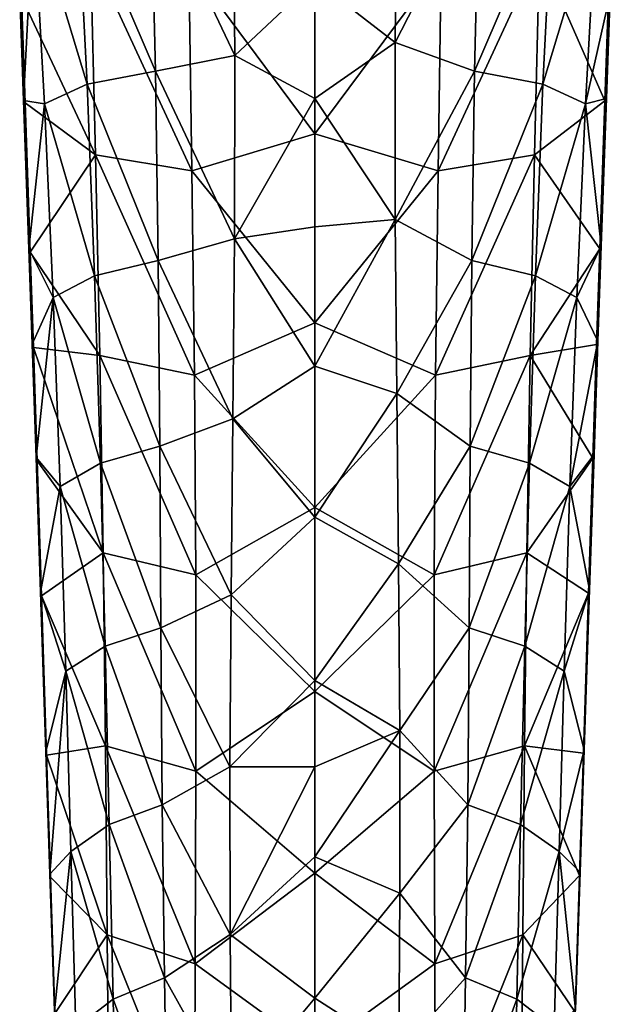
# Model space of a CAD drawing. Units: millimetres. Extents: x -50 to 50, y -195 to 50.
# Drawn here: x -18 to 18, y -136 to -77 of the extents above; entities that cross this region are included whole.
import ezdxf

# ---------------------------------------------------------------- set-up
doc = ezdxf.new("R2010")
doc.units = ezdxf.units.MM
doc.header["$LTSCALE"] = 65.185185
for name, color, linetype in [('1', 7, 'CONTINUOUS'), ('10', 7, 'CONTINUOUS'), ('13', 7, 'CONTINUOUS'), ('20', 7, 'CONTINUOUS'), ('3', 7, 'CONTINUOUS'), ('7', 7, 'CONTINUOUS')]:
    doc.layers.add(name, color=color, linetype=linetype)

msp = doc.modelspace()

# ---------------------------------------------------------------- linework, layer by layer
at = {"layer": '1', "linetype": 'Continuous'}
for points in [[(0, -72.395, -16.92), (7.545, -73.532, -15.309), (0, -83.723, -14.399), (0, -72.395, -16.92)], [(13.438, -72.813, -11.414), (13.146, -84.978, -8.85), (7.371, -85.932, -12.536), (13.438, -72.813, -11.414)], [(7.545, -73.532, -15.309), (13.438, -72.813, -11.414), (7.371, -85.932, -12.536), (7.545, -73.532, -15.309)], [(13.438, -72.813, -11.414), (17.349, -81.738, -3.692), (13.146, -84.978, -8.85), (13.438, -72.813, -11.414)], [(17.574, -75.45, -4.982), (17.349, -81.738, -3.692), (13.438, -72.813, -11.414), (17.574, -75.45, -4.982)], [(7.545, -73.532, -15.309), (7.371, -85.932, -12.536), (0, -83.723, -14.399), (7.545, -73.532, -15.309)], [(17.349, -81.738, -3.692), (17.046, -90.607, -1.42), (13.146, -84.978, -8.85), (17.349, -81.738, -3.692)], [(0, -83.723, -14.399), (7.371, -85.932, -12.536), (0, -95.031, -11.379), (0, -83.723, -14.399)], [(13.146, -84.978, -8.85), (12.876, -96.978, -5.576), (7.212, -98.153, -9.144), (13.146, -84.978, -8.85)], [(7.371, -85.932, -12.536), (13.146, -84.978, -8.85), (7.212, -98.153, -9.144), (7.371, -85.932, -12.536)], [(13.146, -84.978, -8.85), (17.046, -90.607, -1.42), (12.876, -96.978, -5.576), (13.146, -84.978, -8.85)], [(7.371, -85.932, -12.536), (7.212, -98.153, -9.144), (0, -95.031, -11.379), (7.371, -85.932, -12.536)], [(17.046, -90.607, -1.42), (16.857, -96.316, 0.315), (12.876, -96.978, -5.576), (17.046, -90.607, -1.42)], [(0, -95.031, -11.379), (7.212, -98.153, -9.144), (0, -106.081, -7.924), (0, -95.031, -11.379)], [(16.857, -96.316, 0.315), (16.636, -103.123, 2.654), (12.876, -96.978, -5.576), (16.857, -96.316, 0.315)], [(12.876, -96.978, -5.576), (12.682, -108.787, -1.566), (7.14, -110.118, -5.14), (12.876, -96.978, -5.576)], [(7.212, -98.153, -9.144), (12.876, -96.978, -5.576), (7.14, -110.118, -5.14), (7.212, -98.153, -9.144)], [(12.876, -96.978, -5.576), (16.636, -103.123, 2.654), (12.682, -108.787, -1.566), (12.876, -96.978, -5.576)], [(7.212, -98.153, -9.144), (7.14, -110.118, -5.14), (0, -106.081, -7.924), (7.212, -98.153, -9.144)], [(16.636, -103.123, 2.654), (16.377, -111.216, 5.811), (12.682, -108.787, -1.566), (16.636, -103.123, 2.654)], [(0, -106.081, -7.924), (7.14, -110.118, -5.14), (0, -117.092, -3.967), (0, -106.081, -7.924)], [(12.682, -108.787, -1.566), (12.548, -120.353, 3.098), (7.136, -121.875, -0.538), (12.682, -108.787, -1.566)], [(7.14, -110.118, -5.14), (12.682, -108.787, -1.566), (7.136, -121.875, -0.538), (7.14, -110.118, -5.14)], [(12.682, -108.787, -1.566), (16.377, -111.216, 5.811), (12.548, -120.353, 3.098), (12.682, -108.787, -1.566)], [(7.14, -110.118, -5.14), (7.136, -121.875, -0.538), (0, -117.092, -3.967), (7.14, -110.118, -5.14)], [(16.377, -111.216, 5.811), (16.072, -120.781, 10.047), (12.548, -120.353, 3.098), (16.377, -111.216, 5.811)], [(0, -117.092, -3.967), (7.136, -121.875, -0.538), (0, -127.962, 0.467), (0, -117.092, -3.967)], [(7.136, -121.875, -0.538), (12.548, -120.353, 3.098), (7.167, -133.401, 4.622), (7.136, -121.875, -0.538)], [(12.548, -120.353, 3.098), (12.437, -131.672, 8.334), (7.167, -133.401, 4.622), (12.548, -120.353, 3.098)], [(12.548, -120.353, 3.098), (15.835, -128.106, 13.651), (12.437, -131.672, 8.334), (12.548, -120.353, 3.098)], [(16.072, -120.781, 10.047), (15.835, -128.106, 13.651), (12.548, -120.353, 3.098), (16.072, -120.781, 10.047)], [(7.136, -121.875, -0.538), (7.167, -133.401, 4.622), (0, -127.962, 0.467), (7.136, -121.875, -0.538)], [(0, -127.962, 0.467), (7.167, -133.401, 4.622), (0, -138.599, 5.339), (0, -127.962, 0.467)], [(15.835, -128.106, 13.651), (15.566, -136.298, 18.038), (12.437, -131.672, 8.334), (15.835, -128.106, 13.651)], [(7.167, -133.401, 4.622), (12.437, -131.672, 8.334), (7.205, -144.679, 10.304), (7.167, -133.401, 4.622)], [(12.437, -131.672, 8.334), (12.333, -142.735, 14.084), (7.205, -144.679, 10.304), (12.437, -131.672, 8.334)], [(12.437, -131.672, 8.334), (15.566, -136.298, 18.038), (12.333, -142.735, 14.084), (12.437, -131.672, 8.334)], [(7.167, -133.401, 4.622), (7.205, -144.679, 10.304), (0, -138.599, 5.339), (7.167, -133.401, 4.622)]]:
    msp.add_3dface(points, dxfattribs=at)
at = {"layer": '10', "linetype": 'Continuous'}
for points in [[(0, -72.395, -16.92), (0, -83.723, -14.399), (-7.545, -73.532, -15.309), (0, -72.395, -16.92)], [(-13.438, -72.813, -11.414), (-13.145, -84.978, -8.85), (-17.571, -75.52, -4.969), (-13.438, -72.813, -11.414)], [(-7.545, -73.532, -15.309), (-7.371, -85.932, -12.536), (-13.438, -72.813, -11.414), (-7.545, -73.532, -15.309)], [(-13.438, -72.813, -11.414), (-7.371, -85.932, -12.536), (-13.145, -84.978, -8.85), (-13.438, -72.813, -11.414)], [(-7.545, -73.532, -15.309), (0, -83.723, -14.399), (-7.371, -85.932, -12.536), (-7.545, -73.532, -15.309)], [(-17.571, -75.52, -4.969), (-13.145, -84.978, -8.85), (-17.345, -81.858, -3.665), (-17.571, -75.52, -4.969)], [(-17.345, -81.858, -3.665), (-13.145, -84.978, -8.85), (-17.04, -90.79, -1.368), (-17.345, -81.858, -3.665)], [(0, -83.723, -14.399), (0, -95.031, -11.379), (-7.371, -85.932, -12.536), (0, -83.723, -14.399)], [(-13.145, -84.978, -8.85), (-12.876, -96.978, -5.576), (-17.04, -90.79, -1.368), (-13.145, -84.978, -8.85)], [(-7.371, -85.932, -12.536), (-7.212, -98.153, -9.145), (-13.145, -84.978, -8.85), (-7.371, -85.932, -12.536)], [(-13.145, -84.978, -8.85), (-7.212, -98.153, -9.145), (-12.876, -96.978, -5.576), (-13.145, -84.978, -8.85)], [(-7.371, -85.932, -12.536), (0, -95.031, -11.379), (-7.212, -98.153, -9.145), (-7.371, -85.932, -12.536)], [(-17.04, -90.79, -1.368), (-12.876, -96.978, -5.576), (-16.85, -96.508, 0.377), (-17.04, -90.79, -1.368)], [(0, -95.031, -11.379), (0, -106.081, -7.924), (-7.212, -98.153, -9.145), (0, -95.031, -11.379)], [(-12.876, -96.978, -5.576), (-12.682, -108.787, -1.566), (-16.85, -96.508, 0.377), (-12.876, -96.978, -5.576)], [(-16.85, -96.508, 0.377), (-12.682, -108.787, -1.566), (-16.63, -103.294, 2.717), (-16.85, -96.508, 0.377)], [(-7.212, -98.153, -9.145), (-7.14, -110.117, -5.14), (-12.876, -96.978, -5.576), (-7.212, -98.153, -9.145)], [(-12.876, -96.978, -5.576), (-7.14, -110.117, -5.14), (-12.682, -108.787, -1.566), (-12.876, -96.978, -5.576)], [(-7.212, -98.153, -9.145), (0, -106.081, -7.924), (-7.14, -110.117, -5.14), (-7.212, -98.153, -9.145)], [(-16.63, -103.294, 2.717), (-12.682, -108.787, -1.566), (-16.373, -111.364, 5.872), (-16.63, -103.294, 2.717)], [(0, -106.081, -7.924), (0, -117.092, -3.967), (-7.14, -110.117, -5.14), (0, -106.081, -7.924)], [(-12.682, -108.787, -1.566), (-12.548, -120.353, 3.098), (-16.373, -111.364, 5.872), (-12.682, -108.787, -1.566)], [(-7.14, -110.117, -5.14), (-7.136, -121.875, -0.538), (-12.682, -108.787, -1.566), (-7.14, -110.117, -5.14)], [(-12.682, -108.787, -1.566), (-7.136, -121.875, -0.538), (-12.548, -120.353, 3.098), (-12.682, -108.787, -1.566)], [(-7.14, -110.117, -5.14), (0, -117.092, -3.967), (-7.136, -121.875, -0.538), (-7.14, -110.117, -5.14)], [(-16.373, -111.364, 5.872), (-12.548, -120.353, 3.098), (-16.068, -120.902, 10.104), (-16.373, -111.364, 5.872)], [(0, -117.092, -3.967), (0, -127.962, 0.467), (-7.136, -121.875, -0.538), (0, -117.092, -3.967)], [(-12.548, -120.353, 3.098), (-12.437, -131.672, 8.334), (-16.068, -120.902, 10.104), (-12.548, -120.353, 3.098)], [(-7.136, -121.875, -0.538), (-7.167, -133.4, 4.621), (-12.548, -120.353, 3.098), (-7.136, -121.875, -0.538)], [(-12.548, -120.353, 3.098), (-7.167, -133.4, 4.621), (-12.437, -131.672, 8.334), (-12.548, -120.353, 3.098)], [(-16.068, -120.902, 10.104), (-12.437, -131.672, 8.334), (-15.832, -128.209, 13.703), (-16.068, -120.902, 10.104)], [(-7.136, -121.875, -0.538), (0, -127.962, 0.467), (-7.167, -133.4, 4.621), (-7.136, -121.875, -0.538)], [(-15.832, -128.209, 13.703), (-12.437, -131.672, 8.334), (-15.564, -136.381, 18.084), (-15.832, -128.209, 13.703)], [(0, -127.962, 0.467), (0, -138.599, 5.339), (-7.167, -133.4, 4.621), (0, -127.962, 0.467)], [(-12.437, -131.672, 8.334), (-12.333, -142.735, 14.084), (-15.564, -136.381, 18.084), (-12.437, -131.672, 8.334)], [(-7.167, -133.4, 4.621), (-7.205, -144.679, 10.304), (-12.437, -131.672, 8.334), (-7.167, -133.4, 4.621)], [(-12.437, -131.672, 8.334), (-7.205, -144.679, 10.304), (-12.333, -142.735, 14.084), (-12.437, -131.672, 8.334)], [(-7.167, -133.4, 4.621), (0, -138.599, 5.339), (-7.205, -144.679, 10.304), (-7.167, -133.4, 4.621)]]:
    msp.add_3dface(points, dxfattribs=at)
at = {"layer": '13', "linetype": 'Continuous'}
for points in [[(-17.44, -81.71, -2.995), (-17.676, -75.405, -4.322), (-17.345, -81.858, -3.665), (-17.44, -81.71, -2.995)], [(-17.676, -75.405, -4.322), (-17.571, -75.52, -4.969), (-17.345, -81.858, -3.665), (-17.676, -75.405, -4.322)], [(-17.121, -90.604, -0.706), (-17.44, -81.71, -2.995), (-17.345, -81.858, -3.665), (-17.121, -90.604, -0.706)], [(-17.121, -90.604, -0.706), (-17.345, -81.858, -3.665), (-17.04, -90.79, -1.368), (-17.121, -90.604, -0.706)], [(-16.925, -96.306, 1.013), (-17.121, -90.604, -0.706), (-17.04, -90.79, -1.368), (-16.925, -96.306, 1.013)], [(-16.925, -96.306, 1.013), (-17.04, -90.79, -1.368), (-16.85, -96.508, 0.377), (-16.925, -96.306, 1.013)], [(-16.698, -103.082, 3.309), (-16.925, -96.306, 1.013), (-16.85, -96.508, 0.377), (-16.698, -103.082, 3.309)], [(-16.698, -103.082, 3.309), (-16.85, -96.508, 0.377), (-16.63, -103.294, 2.717), (-16.698, -103.082, 3.309)], [(-16.431, -111.151, 6.395), (-16.698, -103.082, 3.309), (-16.63, -103.294, 2.717), (-16.431, -111.151, 6.395)], [(-16.431, -111.151, 6.395), (-16.63, -103.294, 2.717), (-16.373, -111.364, 5.872), (-16.431, -111.151, 6.395)], [(-16.115, -120.701, 10.538), (-16.431, -111.151, 6.395), (-16.373, -111.364, 5.872), (-16.115, -120.701, 10.538)], [(-16.115, -120.701, 10.538), (-16.373, -111.364, 5.872), (-16.068, -120.902, 10.104), (-16.115, -120.701, 10.538)], [(-15.869, -128.024, 14.069), (-16.115, -120.701, 10.538), (-16.068, -120.902, 10.104), (-15.869, -128.024, 14.069)], [(-15.869, -128.024, 14.069), (-16.068, -120.902, 10.104), (-15.832, -128.209, 13.703), (-15.869, -128.024, 14.069)], [(-15.59, -136.217, 18.381), (-15.869, -128.024, 14.069), (-15.832, -128.209, 13.703), (-15.59, -136.217, 18.381)], [(-15.59, -136.217, 18.381), (-15.832, -128.209, 13.703), (-15.564, -136.381, 18.084), (-15.59, -136.217, 18.381)]]:
    msp.add_3dface(points, dxfattribs=at)
at = {"layer": '20', "linetype": 'Continuous'}
for points in [[(17.574, -75.45, -4.982), (17.678, -75.336, -4.336), (17.444, -81.591, -3.022), (17.574, -75.45, -4.982)], [(17.349, -81.738, -3.692), (17.574, -75.45, -4.982), (17.444, -81.591, -3.022), (17.349, -81.738, -3.692)], [(17.046, -90.607, -1.42), (17.349, -81.738, -3.692), (17.128, -90.422, -0.758), (17.046, -90.607, -1.42)], [(17.349, -81.738, -3.692), (17.444, -81.591, -3.022), (17.128, -90.422, -0.758), (17.349, -81.738, -3.692)], [(16.857, -96.316, 0.315), (17.046, -90.607, -1.42), (16.931, -96.115, 0.952), (16.857, -96.316, 0.315)], [(17.046, -90.607, -1.42), (17.128, -90.422, -0.758), (16.931, -96.115, 0.952), (17.046, -90.607, -1.42)], [(16.636, -103.123, 2.654), (16.857, -96.316, 0.315), (16.703, -102.91, 3.247), (16.636, -103.123, 2.654)], [(16.857, -96.316, 0.315), (16.931, -96.115, 0.952), (16.703, -102.91, 3.247), (16.857, -96.316, 0.315)], [(16.377, -111.216, 5.811), (16.636, -103.123, 2.654), (16.436, -111.003, 6.335), (16.377, -111.216, 5.811)], [(16.636, -103.123, 2.654), (16.703, -102.91, 3.247), (16.436, -111.003, 6.335), (16.636, -103.123, 2.654)], [(16.072, -120.781, 10.047), (16.377, -111.216, 5.811), (16.119, -120.579, 10.482), (16.072, -120.781, 10.047)], [(16.377, -111.216, 5.811), (16.436, -111.003, 6.335), (16.119, -120.579, 10.482), (16.377, -111.216, 5.811)], [(15.835, -128.106, 13.651), (16.072, -120.781, 10.047), (15.872, -127.921, 14.017), (15.835, -128.106, 13.651)], [(16.072, -120.781, 10.047), (16.119, -120.579, 10.482), (15.872, -127.921, 14.017), (16.072, -120.781, 10.047)], [(15.566, -136.298, 18.038), (15.835, -128.106, 13.651), (15.593, -136.134, 18.335), (15.566, -136.298, 18.038)], [(15.835, -128.106, 13.651), (15.872, -127.921, 14.017), (15.593, -136.134, 18.335), (15.835, -128.106, 13.651)]]:
    msp.add_3dface(points, dxfattribs=at)
at = {"layer": '3', "linetype": 'Continuous'}
for points in [[(4.903, -67.469, 7.236), (0, -74.519, 8.945), (4.793, -78.241, 9.332), (4.903, -67.469, 7.236)], [(4.903, -67.469, 7.236), (4.793, -78.241, 9.332), (9.832, -68.43, 6.122), (4.903, -67.469, 7.236)], [(9.832, -68.43, 6.122), (4.793, -78.241, 9.332), (9.544, -79.963, 8.291), (9.832, -68.43, 6.122)], [(9.832, -68.43, 6.122), (9.544, -79.963, 8.291), (14.228, -69.053, 3.565), (9.832, -68.43, 6.122)], [(14.228, -69.053, 3.565), (9.544, -79.963, 8.291), (13.642, -80.747, 5.571), (14.228, -69.053, 3.565)], [(14.228, -69.053, 3.565), (13.642, -80.747, 5.571), (16.855, -70.077, -0.679), (14.228, -69.053, 3.565)], [(16.855, -70.077, -0.679), (13.642, -80.747, 5.571), (16.193, -81.917, 1.482), (16.855, -70.077, -0.679)], [(16.855, -70.077, -0.679), (16.193, -81.917, 1.482), (17.678, -75.336, -4.336), (16.855, -70.077, -0.679)], [(0, -74.519, 8.945), (0, -81.594, 10.604), (4.793, -78.241, 9.332), (0, -74.519, 8.945)], [(17.678, -75.336, -4.336), (16.193, -81.917, 1.482), (17.444, -81.591, -3.022), (17.678, -75.336, -4.336)], [(4.793, -78.241, 9.332), (0, -81.594, 10.604), (4.807, -88.851, 12.147), (4.793, -78.241, 9.332)], [(4.793, -78.241, 9.332), (4.807, -88.851, 12.147), (9.544, -79.963, 8.291), (4.793, -78.241, 9.332)], [(9.544, -79.963, 8.291), (4.807, -88.851, 12.147), (9.38, -91.305, 11.299), (9.544, -79.963, 8.291)], [(9.544, -79.963, 8.291), (9.38, -91.305, 11.299), (13.642, -80.747, 5.571), (9.544, -79.963, 8.291)], [(13.642, -80.747, 5.571), (9.38, -91.305, 11.299), (13.192, -92.213, 8.557), (13.642, -80.747, 5.571)], [(13.642, -80.747, 5.571), (13.192, -92.213, 8.557), (16.193, -81.917, 1.482), (13.642, -80.747, 5.571)], [(0, -81.594, 10.604), (0, -89.29, 12.789), (4.807, -88.851, 12.147), (0, -81.594, 10.604)], [(16.193, -81.917, 1.482), (13.192, -92.213, 8.557), (15.673, -93.504, 4.654), (16.193, -81.917, 1.482)], [(16.193, -81.917, 1.482), (15.673, -93.504, 4.654), (17.128, -90.422, -0.758), (16.193, -81.917, 1.482)], [(17.444, -81.591, -3.022), (16.193, -81.917, 1.482), (17.128, -90.422, -0.758), (17.444, -81.591, -3.022)], [(0, -89.29, 12.789), (0, -97.623, 15.621), (4.807, -88.851, 12.147), (0, -89.29, 12.789)], [(4.807, -88.851, 12.147), (0, -97.623, 15.621), (4.893, -99.259, 15.654), (4.807, -88.851, 12.147)], [(4.807, -88.851, 12.147), (4.893, -99.259, 15.654), (9.38, -91.305, 11.299), (4.807, -88.851, 12.147)], [(17.128, -90.422, -0.758), (15.673, -93.504, 4.654), (16.931, -96.115, 0.952), (17.128, -90.422, -0.758)], [(9.38, -91.305, 11.299), (4.893, -99.259, 15.654), (9.293, -102.414, 15.093), (9.38, -91.305, 11.299)], [(9.38, -91.305, 11.299), (9.293, -102.414, 15.093), (13.192, -92.213, 8.557), (9.38, -91.305, 11.299)], [(13.192, -92.213, 8.557), (9.293, -102.414, 15.093), (12.842, -103.421, 12.41), (13.192, -92.213, 8.557)], [(13.192, -92.213, 8.557), (12.842, -103.421, 12.41), (15.673, -93.504, 4.654), (13.192, -92.213, 8.557)], [(15.673, -93.504, 4.654), (12.842, -103.421, 12.41), (15.261, -104.819, 8.693), (15.673, -93.504, 4.654)], [(15.673, -93.504, 4.654), (15.261, -104.819, 8.693), (16.931, -96.115, 0.952), (15.673, -93.504, 4.654)], [(16.931, -96.115, 0.952), (15.261, -104.819, 8.693), (16.703, -102.91, 3.247), (16.931, -96.115, 0.952)], [(0, -97.623, 15.621), (0, -106.653, 19.183), (4.893, -99.259, 15.654), (0, -97.623, 15.621)], [(4.893, -99.259, 15.654), (0, -106.653, 19.183), (5.002, -109.459, 19.747), (4.893, -99.259, 15.654)], [(4.893, -99.259, 15.654), (5.002, -109.459, 19.747), (9.293, -102.414, 15.093), (4.893, -99.259, 15.654)], [(9.293, -102.414, 15.093), (5.002, -109.459, 19.747), (9.231, -113.28, 19.552), (9.293, -102.414, 15.093)], [(9.293, -102.414, 15.093), (9.231, -113.28, 19.552), (12.842, -103.421, 12.41), (9.293, -102.414, 15.093)], [(16.703, -102.91, 3.247), (15.261, -104.819, 8.693), (16.436, -111.003, 6.335), (16.703, -102.91, 3.247)], [(12.842, -103.421, 12.41), (9.231, -113.28, 19.552), (12.56, -114.373, 16.97), (12.842, -103.421, 12.41)], [(12.842, -103.421, 12.41), (12.56, -114.373, 16.97), (15.261, -104.819, 8.693), (12.842, -103.421, 12.41)], [(15.261, -104.819, 8.693), (12.56, -114.373, 16.97), (14.918, -115.87, 13.43), (15.261, -104.819, 8.693)], [(15.261, -104.819, 8.693), (14.918, -115.87, 13.43), (16.436, -111.003, 6.335), (15.261, -104.819, 8.693)], [(0, -106.653, 19.183), (0, -116.438, 23.617), (5.002, -109.459, 19.747), (0, -106.653, 19.183)], [(5.002, -109.459, 19.747), (0, -116.438, 23.617), (5.08, -119.432, 24.368), (5.002, -109.459, 19.747)], [(5.002, -109.459, 19.747), (5.08, -119.432, 24.368), (9.231, -113.28, 19.552), (5.002, -109.459, 19.747)], [(16.436, -111.003, 6.335), (14.918, -115.87, 13.43), (16.119, -120.579, 10.482), (16.436, -111.003, 6.335)], [(9.231, -113.28, 19.552), (5.08, -119.432, 24.368), (9.147, -123.886, 24.605), (9.231, -113.28, 19.552)], [(9.231, -113.28, 19.552), (9.147, -123.886, 24.605), (12.56, -114.373, 16.97), (9.231, -113.28, 19.552)], [(12.56, -114.373, 16.97), (9.147, -123.886, 24.605), (12.31, -125.066, 22.114), (12.56, -114.373, 16.97)], [(12.56, -114.373, 16.97), (12.31, -125.066, 22.114), (14.918, -115.87, 13.43), (12.56, -114.373, 16.97)], [(14.918, -115.87, 13.43), (12.31, -125.066, 22.114), (14.609, -126.667, 18.722), (14.918, -115.87, 13.43)], [(14.918, -115.87, 13.43), (14.609, -126.667, 18.722), (16.119, -120.579, 10.482), (14.918, -115.87, 13.43)], [(0, -116.438, 23.617), (0, -121.605, 26.195), (5.08, -119.432, 24.368), (0, -116.438, 23.617)], [(0, -121.605, 26.195), (0, -126.992, 29.051), (5.08, -119.432, 24.368), (0, -121.605, 26.195)], [(5.08, -119.432, 24.368), (0, -126.992, 29.051), (5.089, -129.174, 29.455), (5.08, -119.432, 24.368)], [(5.08, -119.432, 24.368), (5.089, -129.174, 29.455), (9.147, -123.886, 24.605), (5.08, -119.432, 24.368)], [(16.119, -120.579, 10.482), (14.609, -126.667, 18.722), (15.872, -127.921, 14.017), (16.119, -120.579, 10.482)], [(9.147, -123.886, 24.605), (5.089, -129.174, 29.455), (9.015, -134.23, 30.177), (9.147, -123.886, 24.605)], [(9.147, -123.886, 24.605), (9.015, -134.23, 30.177), (12.31, -125.066, 22.114), (9.147, -123.886, 24.605)], [(12.31, -125.066, 22.114), (9.015, -134.23, 30.177), (12.075, -135.509, 27.742), (12.31, -125.066, 22.114)], [(12.31, -125.066, 22.114), (12.075, -135.509, 27.742), (14.609, -126.667, 18.722), (12.31, -125.066, 22.114)], [(14.609, -126.667, 18.722), (12.075, -135.509, 27.742), (14.313, -137.224, 24.46), (14.609, -126.667, 18.722)], [(14.609, -126.667, 18.722), (14.313, -137.224, 24.46), (15.593, -136.134, 18.335), (14.609, -126.667, 18.722)], [(15.872, -127.921, 14.017), (14.609, -126.667, 18.722), (15.593, -136.134, 18.335), (15.872, -127.921, 14.017)], [(0, -126.992, 29.051), (0, -135.453, 33.876), (5.089, -129.174, 29.455), (0, -126.992, 29.051)], [(5.089, -129.174, 29.455), (0, -135.453, 33.876), (5.028, -138.687, 34.953), (5.089, -129.174, 29.455)], [(5.089, -129.174, 29.455), (5.028, -138.687, 34.953), (9.015, -134.23, 30.177), (5.089, -129.174, 29.455)], [(9.015, -134.23, 30.177), (5.028, -138.687, 34.953), (8.847, -144.316, 36.204), (9.015, -134.23, 30.177)], [(9.015, -134.23, 30.177), (8.847, -144.316, 36.204), (12.075, -135.509, 27.742), (9.015, -134.23, 30.177)], [(0, -135.453, 33.876), (0, -144.422, 39.424), (5.028, -138.687, 34.953), (0, -135.453, 33.876)], [(12.075, -135.509, 27.742), (8.847, -144.316, 36.204), (11.857, -145.707, 33.795), (12.075, -135.509, 27.742)], [(12.075, -135.509, 27.742), (11.857, -145.707, 33.795), (14.313, -137.224, 24.46), (12.075, -135.509, 27.742)]]:
    msp.add_3dface(points, dxfattribs=at)
at = {"layer": '7', "linetype": 'Continuous'}
for points in [[(-4.896, -67.867, 7.299), (-9.832, -68.43, 6.122), (-4.79, -79.026, 9.515), (-4.896, -67.867, 7.299)], [(0, -74.519, 8.945), (-4.896, -67.867, 7.299), (-4.79, -79.026, 9.515), (0, -74.519, 8.945)], [(-9.544, -79.963, 8.291), (-9.832, -68.43, 6.122), (-14.228, -69.053, 3.565), (-9.544, -79.963, 8.291)], [(-9.832, -68.43, 6.122), (-9.544, -79.963, 8.291), (-4.79, -79.026, 9.515), (-9.832, -68.43, 6.122)], [(-14.228, -69.053, 3.565), (-16.855, -70.077, -0.679), (-13.642, -80.747, 5.571), (-14.228, -69.053, 3.565)], [(-9.544, -79.963, 8.291), (-14.228, -69.053, 3.565), (-13.642, -80.747, 5.571), (-9.544, -79.963, 8.291)], [(-17.676, -75.405, -4.322), (-17.44, -81.71, -2.995), (-16.855, -70.077, -0.679), (-17.676, -75.405, -4.322)], [(-16.855, -70.077, -0.679), (-17.44, -81.71, -2.995), (-16.193, -81.917, 1.482), (-16.855, -70.077, -0.679)], [(-16.855, -70.077, -0.679), (-16.193, -81.917, 1.482), (-13.642, -80.747, 5.571), (-16.855, -70.077, -0.679)], [(0, -81.594, 10.604), (0, -74.519, 8.945), (-4.79, -79.026, 9.515), (0, -81.594, 10.604)], [(-4.79, -79.026, 9.515), (-9.544, -79.963, 8.291), (-4.814, -90.007, 12.5), (-4.79, -79.026, 9.515)], [(0, -81.594, 10.604), (-4.79, -79.026, 9.515), (-4.814, -90.007, 12.5), (0, -81.594, 10.604)], [(-9.38, -91.305, 11.299), (-9.544, -79.963, 8.291), (-13.642, -80.747, 5.571), (-9.38, -91.305, 11.299)], [(-9.544, -79.963, 8.291), (-9.38, -91.305, 11.299), (-4.814, -90.007, 12.5), (-9.544, -79.963, 8.291)], [(-13.642, -80.747, 5.571), (-16.193, -81.917, 1.482), (-13.192, -92.213, 8.557), (-13.642, -80.747, 5.571)], [(-9.38, -91.305, 11.299), (-13.642, -80.747, 5.571), (-13.192, -92.213, 8.557), (-9.38, -91.305, 11.299)], [(-17.44, -81.71, -2.995), (-17.121, -90.604, -0.706), (-16.193, -81.917, 1.482), (-17.44, -81.71, -2.995)], [(-16.193, -81.917, 1.482), (-17.121, -90.604, -0.706), (-15.673, -93.504, 4.654), (-16.193, -81.917, 1.482)], [(-16.193, -81.917, 1.482), (-15.673, -93.504, 4.654), (-13.192, -92.213, 8.557), (-16.193, -81.917, 1.482)], [(0, -89.29, 12.789), (0, -81.594, 10.604), (-4.814, -90.007, 12.5), (0, -89.29, 12.789)], [(0, -97.623, 15.621), (0, -89.29, 12.789), (-4.814, -90.007, 12.5), (0, -97.623, 15.621)], [(-4.814, -90.007, 12.5), (-9.38, -91.305, 11.299), (-4.909, -100.77, 16.22), (-4.814, -90.007, 12.5)], [(0, -97.623, 15.621), (-4.814, -90.007, 12.5), (-4.909, -100.77, 16.22), (0, -97.623, 15.621)], [(-17.121, -90.604, -0.706), (-16.925, -96.306, 1.013), (-15.673, -93.504, 4.654), (-17.121, -90.604, -0.706)], [(-9.293, -102.414, 15.093), (-9.38, -91.305, 11.299), (-13.192, -92.213, 8.557), (-9.293, -102.414, 15.093)], [(-9.38, -91.305, 11.299), (-9.293, -102.414, 15.093), (-4.909, -100.77, 16.22), (-9.38, -91.305, 11.299)], [(-13.192, -92.213, 8.557), (-15.673, -93.504, 4.654), (-12.842, -103.421, 12.41), (-13.192, -92.213, 8.557)], [(-9.293, -102.414, 15.093), (-13.192, -92.213, 8.557), (-12.842, -103.421, 12.41), (-9.293, -102.414, 15.093)], [(-16.925, -96.306, 1.013), (-16.698, -103.082, 3.309), (-15.673, -93.504, 4.654), (-16.925, -96.306, 1.013)], [(-15.673, -93.504, 4.654), (-16.698, -103.082, 3.309), (-15.261, -104.819, 8.693), (-15.673, -93.504, 4.654)], [(-15.673, -93.504, 4.654), (-15.261, -104.819, 8.693), (-12.842, -103.421, 12.41), (-15.673, -93.504, 4.654)], [(0, -106.653, 19.183), (0, -97.623, 15.621), (-4.909, -100.77, 16.22), (0, -106.653, 19.183)], [(-4.909, -100.77, 16.22), (-9.293, -102.414, 15.093), (-5.02, -111.307, 20.558), (-4.909, -100.77, 16.22)], [(0, -106.653, 19.183), (-4.909, -100.77, 16.22), (-5.02, -111.307, 20.558), (0, -106.653, 19.183)], [(-9.231, -113.28, 19.552), (-9.293, -102.414, 15.093), (-12.842, -103.421, 12.41), (-9.231, -113.28, 19.552)], [(-9.293, -102.414, 15.093), (-9.231, -113.28, 19.552), (-5.02, -111.307, 20.558), (-9.293, -102.414, 15.093)], [(-16.698, -103.082, 3.309), (-16.431, -111.151, 6.395), (-15.261, -104.819, 8.693), (-16.698, -103.082, 3.309)], [(-12.842, -103.421, 12.41), (-15.261, -104.819, 8.693), (-12.56, -114.373, 16.97), (-12.842, -103.421, 12.41)], [(-9.231, -113.28, 19.552), (-12.842, -103.421, 12.41), (-12.56, -114.373, 16.97), (-9.231, -113.28, 19.552)], [(-15.261, -104.819, 8.693), (-16.431, -111.151, 6.395), (-14.918, -115.87, 13.43), (-15.261, -104.819, 8.693)], [(-15.261, -104.819, 8.693), (-14.918, -115.87, 13.43), (-12.56, -114.373, 16.97), (-15.261, -104.819, 8.693)], [(0, -116.438, 23.617), (0, -106.653, 19.183), (-5.02, -111.307, 20.558), (0, -116.438, 23.617)], [(-16.431, -111.151, 6.395), (-16.115, -120.701, 10.538), (-14.918, -115.87, 13.43), (-16.431, -111.151, 6.395)], [(-5.02, -111.307, 20.558), (-9.231, -113.28, 19.552), (-5.089, -121.598, 25.451), (-5.02, -111.307, 20.558)], [(0, -116.438, 23.617), (-5.02, -111.307, 20.558), (-5.089, -121.598, 25.451), (0, -116.438, 23.617)], [(-9.147, -123.886, 24.605), (-9.231, -113.28, 19.552), (-12.56, -114.373, 16.97), (-9.147, -123.886, 24.605)], [(-9.231, -113.28, 19.552), (-9.147, -123.886, 24.605), (-5.089, -121.598, 25.451), (-9.231, -113.28, 19.552)], [(-12.56, -114.373, 16.97), (-14.918, -115.87, 13.43), (-12.31, -125.066, 22.114), (-12.56, -114.373, 16.97)], [(-9.147, -123.886, 24.605), (-12.56, -114.373, 16.97), (-12.31, -125.066, 22.114), (-9.147, -123.886, 24.605)], [(-16.115, -120.701, 10.538), (-15.869, -128.024, 14.069), (-14.918, -115.87, 13.43), (-16.115, -120.701, 10.538)], [(-14.918, -115.87, 13.43), (-15.869, -128.024, 14.069), (-14.609, -126.667, 18.722), (-14.918, -115.87, 13.43)], [(-14.918, -115.87, 13.43), (-14.609, -126.667, 18.722), (-12.31, -125.066, 22.114), (-14.918, -115.87, 13.43)], [(0, -121.605, 26.195), (0, -116.438, 23.617), (-5.089, -121.598, 25.451), (0, -121.605, 26.195)], [(-5.089, -121.598, 25.451), (-9.147, -123.886, 24.605), (-5.08, -131.64, 30.83), (-5.089, -121.598, 25.451)], [(0, -121.605, 26.195), (-5.089, -121.598, 25.451), (-5.08, -131.64, 30.83), (0, -121.605, 26.195)], [(0, -126.992, 29.051), (0, -121.605, 26.195), (-5.08, -131.64, 30.83), (0, -126.992, 29.051)], [(-9.015, -134.23, 30.177), (-9.147, -123.886, 24.605), (-12.31, -125.066, 22.114), (-9.015, -134.23, 30.177)], [(-9.147, -123.886, 24.605), (-9.015, -134.23, 30.177), (-5.08, -131.64, 30.83), (-9.147, -123.886, 24.605)], [(-12.31, -125.066, 22.114), (-14.609, -126.667, 18.722), (-12.075, -135.509, 27.742), (-12.31, -125.066, 22.114)], [(-9.015, -134.23, 30.177), (-12.31, -125.066, 22.114), (-12.075, -135.509, 27.742), (-9.015, -134.23, 30.177)], [(-15.869, -128.024, 14.069), (-15.59, -136.217, 18.381), (-14.609, -126.667, 18.722), (-15.869, -128.024, 14.069)], [(-14.609, -126.667, 18.722), (-15.59, -136.217, 18.381), (-14.313, -137.224, 24.46), (-14.609, -126.667, 18.722)], [(-14.609, -126.667, 18.722), (-14.313, -137.224, 24.46), (-12.075, -135.509, 27.742), (-14.609, -126.667, 18.722)], [(0, -135.453, 33.876), (0, -126.992, 29.051), (-5.08, -131.64, 30.83), (0, -135.453, 33.876)], [(-5.08, -131.64, 30.83), (-9.015, -134.23, 30.177), (-4.999, -141.439, 36.639), (-5.08, -131.64, 30.83)], [(0, -135.453, 33.876), (-5.08, -131.64, 30.83), (-4.999, -141.439, 36.639), (0, -135.453, 33.876)], [(-8.847, -144.316, 36.204), (-9.015, -134.23, 30.177), (-12.075, -135.509, 27.742), (-8.847, -144.316, 36.204)], [(-9.015, -134.23, 30.177), (-8.847, -144.316, 36.204), (-4.999, -141.439, 36.639), (-9.015, -134.23, 30.177)], [(-12.075, -135.509, 27.742), (-14.313, -137.224, 24.46), (-11.857, -145.707, 33.795), (-12.075, -135.509, 27.742)], [(-8.847, -144.316, 36.204), (-12.075, -135.509, 27.742), (-11.857, -145.707, 33.795), (-8.847, -144.316, 36.204)], [(0, -144.422, 39.424), (0, -135.453, 33.876), (-4.999, -141.439, 36.639), (0, -144.422, 39.424)]]:
    msp.add_3dface(points, dxfattribs=at)

doc.saveas('drawing.dxf')
